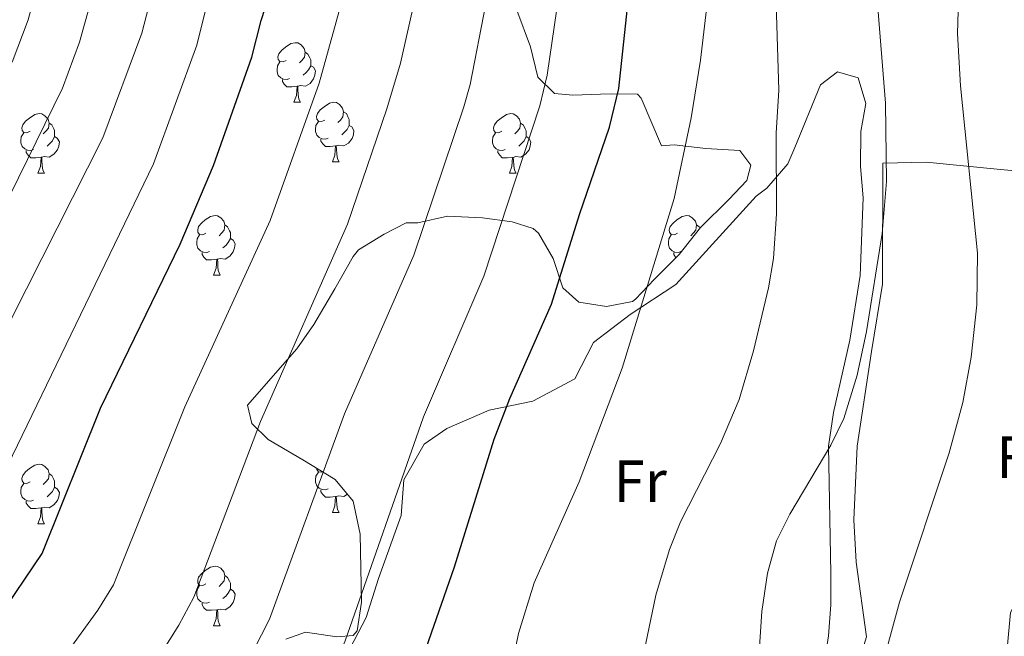
# Model space of a CAD drawing. Units: metres. Extents: x 592825 to 597321, y 4735602 to 4738634.
# Drawn here: x 594752 to 594918, y 4736443 to 4736547 of the extents above; entities that cross this region are included whole.
import ezdxf
from ezdxf.enums import TextEntityAlignment as Align

# ---------------------------------------------------------------- set-up
doc = ezdxf.new("R2010")
doc.units = ezdxf.units.M
doc.header["$MEASUREMENT"] = 0
doc.linetypes.add('TRAZOSX2', pattern=[1.5, 1, -0.5])
for name, color, linetype, lineweight in [('Level 35', 92, 'TRAZOSX2', 0), ('Level 36', 19, 'Continuous', 40), ('Level 37', 92, 'Continuous', 0), ('Level 4', 36, 'Continuous', 30), ('Level 5', 36, 'Continuous', 0)]:
    doc.layers.add(name, color=color, linetype=linetype, lineweight=lineweight)
doc.styles.add('Arial', font='ARIAL.TTF', dxfattribs={"height": 0.2})

msp = doc.modelspace()

# ---------------------------------------------------------------- linework, layer by layer
at = {"layer": 'Level 35', "color": 92, "linetype": 'Continuous', "lineweight": 0, "ltscale": 0.5}
for points in [[(594835.72, 4736548.27, 533.2), (594838.03, 4736542.1, 532.59), (594839.23, 4736536.98, 532.27), (594842.03, 4736534.26, 530.81), (594845.15, 4736533.94, 530.21), (594849.76, 4736534.12, 528.34), (594851.63, 4736534.18, 527.45), (594856.02, 4736534.12, 524.43), (594856.63, 4736533.46, 524.19), (594860.07, 4736525.46, 523.53), (594862.19, 4736525.62, 523.05), (594867.51, 4736524.98, 521.77), (594873.23, 4736524.66, 521.61), (594875.07, 4736522.18, 521.85), (594874.39, 4736519.62, 521.63), (594871.39, 4736516.42, 521.85), (594866.59, 4736511.7, 524.75)], [(594866.59, 4736511.7, 524.75), (594863.03, 4736507.14, 525.17), (594858.87, 4736502.98, 524.49), (594855.68, 4736499.64, 526.38), (594855.15, 4736499.22, 526.57), (594850.79, 4736498.42, 527.25), (594846.12, 4736499.11, 528.91), (594843.43, 4736501.54, 529.91), (594841.83, 4736506.5, 530.73), (594839.37, 4736510.73, 531.86), (594838.43, 4736511.54, 532.17), (594834.95, 4736512.66, 533.29), (594829.91, 4736513.3, 536.25), (594824.03, 4736513.62, 539.57), (594819.07, 4736512.5, 541.45), (594817.07, 4736512.5, 540.23), (594813.39, 4736510.58, 539.99), (594809.08, 4736507.91, 540.43), (594808.19, 4736506.82, 540.53), (594805.07, 4736501.38, 540.75), (594801.55, 4736495.38, 540.17), (594798.7, 4736491.3, 540.66), (594790.39, 4736481.78, 540.53), (594791.11, 4736478.74, 539.01), (594793.87, 4736476.02, 538.23), (594799.71, 4736472.58, 537.23), (594805.15, 4736469.3, 534.65), (594808.16, 4736465.65, 533.07), (594809.38, 4736460.12, 532.06), (594809.59, 4736448.66, 534.09), (594808.86, 4736443.82, 534.97), (594808.19, 4736443.06, 535.13), (594805.43, 4736442.82, 535.73), (594800.15, 4736443.62, 536.27), (594796.87, 4736442.42, 536.63)]]:
    msp.add_polyline3d(points, dxfattribs=at)
at = {"layer": 'Level 36', "color": 92, "linetype": 'Continuous', "lineweight": 0}
for points in [[(594796.91, 4736539.82, 0.01), (594796.38, 4736539.55, 0.01), (594795.85, 4736539.61, 0.01), (594795.59, 4736539.98, 0.01), (594795.53, 4736540.41, 0.01), (594795.69, 4736540.93, 0.01), (594796.17, 4736541.52, 0.01), (594796.81, 4736542.05, 0.01), (594797.71, 4736542.63, 0.01), (594798.45, 4736542.79, 0.01), (594798.88, 4736542.74, 0.01), (594799.41, 4736542.43, 0.01), (594799.94, 4736541.84, 0.01), (594800.1, 4736541.2, 0.01), (594799.99, 4736540.35, 0.01), (594799.56, 4736539.82, 0.01), (594799.14, 4736539.39, 0.01)], [(594800.1, 4736541.2, 0.01), (594800.57, 4736540.88, 0.01), (594800.89, 4736540.24, 0.01), (594801.05, 4736539.92, 0.01), (594801.05, 4736539.34, 0.01), (594801.05, 4736538.92, 0.01), (594800.68, 4736538.23, 0.01), (594800.26, 4736537.75, 0.01), (594799.78, 4736537.33, 0.01)], [(594797.5, 4736536.74, 0.01), (594797.07, 4736536.58, 0.01), (594796.49, 4736536.64, 0.01), (594796.01, 4736536.85, 0.01), (594795.59, 4736537.27, 0.01), (594795.37, 4736537.86, 0.01), (594795.37, 4736538.28, 0.01), (594795.43, 4736538.87, 0.01), (594795.85, 4736539.55, 0.01)], [(594801.05, 4736538.92, 0.01), (594801.5, 4736538.67, 0.01), (594801.85, 4736538.05, 0.01), (594801.74, 4736537.33, 0.01), (594801.53, 4736536.69, 0.01), (594800.94, 4736535.95, 0.01), (594800.15, 4736535.47, 0.01), (594799.3, 4736535.57, 0.01), (594798.87, 4736535.45, 0.01)], [(594807.03, 4736439.62, 528.16), (594810.35, 4736446.1, 527.92), (594812.47, 4736452.66, 528.76), (594816.27, 4736463.22, 528.64), (594816.71, 4736469.22, 528.28), (594820.15, 4736475.22, 527.8), (594823.91, 4736477.86, 527.68), (594831.03, 4736480.98, 524.92), (594838.39, 4736482.5, 523.36), (594845.47, 4736486.26, 522.16), (594848.63, 4736492.34, 520.84), (594854.75, 4736497.06, 519.94), (594862.43, 4736502.1, 518.68), (594875.99, 4736516.98, 515.02), (594877.75, 4736518.34, 514.78), (594881.27, 4736522.42, 514.06), (594882.47, 4736525.14, 513.34), (594886.79, 4736535.7, 512.26), (594889.67, 4736537.86, 511.66), (594893.15, 4736536.9, 511.42), (594894.43, 4736532.58, 511.3), (594893.59, 4736527.86, 511.36), (594893.51, 4736521.94, 511.48), (594893.95, 4736516.66, 511.78), (594893.47, 4736503.62, 511.6), (594891.75, 4736492.74, 511.24), (594888.99, 4736480.58, 510.46), (594888.11, 4736474.9, 510.1), (594888.51, 4736453.46, 508.48), (594888.55, 4736448.18, 508.3), (594888.15, 4736442.98, 508.18), (594885.99, 4736429.06, 508.36)], [(594798.76, 4736535.45, 0.01), (594797.87, 4736535.36, 0.01), (594797.02, 4736535.36, 0.01), (594796.6, 4736535.79, 0.01), (594796.28, 4736536.27, 0.01), (594796.28, 4736536.58, 0.01)], [(594798.21, 4736532.76, 0.01), (594798.65, 4736533.92, 0.01), (594798.76, 4736535.45, 0.01), (594798.87, 4736535.45, 0.01), (594798.9, 4736534.86, 0.01), (594798.94, 4736534.17, 0.01), (594799.01, 4736533.56, 0.01), (594799.12, 4736533.16, 0.01), (594799.34, 4736532.76, 0.01)], [(594798.21, 4736532.76, 0.01), (594799.34, 4736532.76, 0.01)], [(594803.39, 4736529.78, 0.01), (594802.86, 4736529.52, 0.01), (594802.33, 4736529.57, 0.01), (594802.06, 4736529.94, 0.01), (594802.01, 4736530.37, 0.01), (594802.17, 4736530.89, 0.01), (594802.65, 4736531.48, 0.01), (594803.28, 4736532.01, 0.01), (594804.18, 4736532.6, 0.01), (594804.93, 4736532.76, 0.01), (594805.35, 4736532.7, 0.01), (594805.88, 4736532.39, 0.01), (594806.41, 4736531.8, 0.01), (594806.57, 4736531.16, 0.01), (594806.46, 4736530.31, 0.01), (594806.04, 4736529.78, 0.01), (594805.62, 4736529.36, 0.01)], [(594806.57, 4736531.16, 0.01), (594807.05, 4736530.85, 0.01), (594807.36, 4736530.21, 0.01), (594807.52, 4736529.89, 0.01), (594807.52, 4736529.31, 0.01), (594807.52, 4736528.88, 0.01), (594807.15, 4736528.19, 0.01), (594806.73, 4736527.71, 0.01), (594806.25, 4736527.29, 0.01)], [(594753.83, 4736527.88, 0.01), (594753.3, 4736527.61, 0.01), (594752.77, 4736527.67, 0.01), (594752.51, 4736528.04, 0.01), (594752.45, 4736528.47, 0.01), (594752.61, 4736528.99, 0.01), (594753.09, 4736529.58, 0.01), (594753.73, 4736530.11, 0.01), (594754.63, 4736530.69, 0.01), (594755.37, 4736530.85, 0.01), (594755.8, 4736530.8, 0.01), (594756.33, 4736530.49, 0.01), (594756.86, 4736529.9, 0.01), (594757.02, 4736529.26, 0.01), (594756.91, 4736528.41, 0.01), (594756.48, 4736527.88, 0.01), (594756.06, 4736527.45, 0.01)], [(594803.97, 4736526.7, 0.01), (594803.55, 4736526.54, 0.01), (594802.96, 4736526.6, 0.01), (594802.49, 4736526.81, 0.01), (594802.06, 4736527.24, 0.01), (594801.85, 4736527.82, 0.01), (594801.85, 4736528.24, 0.01), (594801.9, 4736528.83, 0.01), (594802.33, 4736529.52, 0.01)], [(594833.16, 4736527.88, 0.01), (594832.63, 4736527.61, 0.01), (594832.1, 4736527.67, 0.01), (594831.83, 4736528.04, 0.01), (594831.78, 4736528.46, 0.01), (594831.94, 4736528.98, 0.01), (594832.42, 4736529.58, 0.01), (594833.05, 4736530.11, 0.01), (594833.95, 4736530.69, 0.01), (594834.7, 4736530.85, 0.01), (594835.12, 4736530.8, 0.01), (594835.65, 4736530.48, 0.01), (594836.18, 4736529.9, 0.01), (594836.34, 4736529.26, 0.01), (594836.23, 4736528.41, 0.01), (594835.81, 4736527.88, 0.01), (594835.39, 4736527.45, 0.01)], [(594757.02, 4736529.26, 0.01), (594757.49, 4736528.95, 0.01), (594757.81, 4736528.31, 0.01), (594757.97, 4736527.99, 0.01), (594757.97, 4736527.41, 0.01), (594757.97, 4736526.98, 0.01), (594757.6, 4736526.29, 0.01), (594757.18, 4736525.81, 0.01), (594756.7, 4736525.39, 0.01)], [(594807.52, 4736528.88, 0.01), (594807.98, 4736528.63, 0.01), (594808.32, 4736528.02, 0.01), (594808.21, 4736527.29, 0.01), (594808, 4736526.65, 0.01), (594807.42, 4736525.91, 0.01), (594806.62, 4736525.43, 0.01), (594805.77, 4736525.54, 0.01), (594805.34, 4736525.41, 0.01)], [(594836.34, 4736529.26, 0.01), (594836.82, 4736528.94, 0.01), (594837.13, 4736528.3, 0.01), (594837.29, 4736527.98, 0.01), (594837.29, 4736527.4, 0.01), (594837.29, 4736526.98, 0.01), (594836.92, 4736526.29, 0.01), (594836.5, 4736525.81, 0.01), (594836.02, 4736525.39, 0.01)], [(594754.42, 4736524.8, 0.01), (594753.99, 4736524.64, 0.01), (594753.41, 4736524.7, 0.01), (594752.93, 4736524.91, 0.01), (594752.51, 4736525.33, 0.01), (594752.29, 4736525.92, 0.01), (594752.29, 4736526.34, 0.01), (594752.35, 4736526.93, 0.01), (594752.77, 4736527.61, 0.01)], [(594757.97, 4736526.98, 0.01), (594758.42, 4736526.73, 0.01), (594758.77, 4736526.11, 0.01), (594758.66, 4736525.39, 0.01), (594758.45, 4736524.75, 0.01), (594757.86, 4736524.01, 0.01), (594757.07, 4736523.53, 0.01), (594756.22, 4736523.63, 0.01), (594755.79, 4736523.51, 0.01)], [(594805.23, 4736525.41, 0.01), (594804.34, 4736525.32, 0.01), (594803.5, 4736525.32, 0.01), (594803.07, 4736525.75, 0.01), (594802.75, 4736526.23, 0.01), (594802.75, 4736526.54, 0.01)], [(594833.74, 4736524.8, 0.01), (594833.32, 4736524.64, 0.01), (594832.73, 4736524.7, 0.01), (594832.26, 4736524.91, 0.01), (594831.83, 4736525.33, 0.01), (594831.62, 4736525.92, 0.01), (594831.62, 4736526.34, 0.01), (594831.67, 4736526.92, 0.01), (594832.1, 4736527.61, 0.01)], [(594837.29, 4736526.98, 0.01), (594837.75, 4736526.73, 0.01), (594838.09, 4736526.11, 0.01), (594837.98, 4736525.39, 0.01), (594837.77, 4736524.75, 0.01), (594837.19, 4736524.01, 0.01), (594836.39, 4736523.53, 0.01), (594835.54, 4736523.63, 0.01), (594835.11, 4736523.5, 0.01)], [(594755.68, 4736523.51, 0.01), (594754.79, 4736523.42, 0.01), (594753.94, 4736523.42, 0.01), (594753.52, 4736523.85, 0.01), (594753.2, 4736524.33, 0.01), (594753.2, 4736524.64, 0.01)], [(594804.69, 4736522.72, 0.01), (594805.12, 4736523.88, 0.01), (594805.23, 4736525.41, 0.01), (594805.34, 4736525.41, 0.01), (594805.38, 4736524.82, 0.01), (594805.41, 4736524.14, 0.01), (594805.48, 4736523.52, 0.01), (594805.6, 4736523.12, 0.01), (594805.81, 4736522.72, 0.01)], [(594835, 4736523.5, 0.01), (594834.11, 4736523.42, 0.01), (594833.27, 4736523.42, 0.01), (594832.84, 4736523.85, 0.01), (594832.52, 4736524.32, 0.01), (594832.52, 4736524.64, 0.01)], [(594755.13, 4736520.82, 0.01), (594755.57, 4736521.98, 0.01), (594755.68, 4736523.51, 0.01), (594755.79, 4736523.51, 0.01), (594755.82, 4736522.92, 0.01), (594755.86, 4736522.23, 0.01), (594755.93, 4736521.62, 0.01), (594756.04, 4736521.22, 0.01), (594756.26, 4736520.82, 0.01)], [(594834.46, 4736520.82, 0.01), (594834.89, 4736521.98, 0.01), (594835, 4736523.5, 0.01), (594835.11, 4736523.5, 0.01), (594835.15, 4736522.92, 0.01), (594835.18, 4736522.23, 0.01), (594835.25, 4736521.62, 0.01), (594835.37, 4736521.22, 0.01), (594835.58, 4736520.82, 0.01)], [(594804.69, 4736522.72, 0.01), (594805.81, 4736522.72, 0.01)], [(594888.53, 4736426.37, 505.36), (594891.83, 4736434.1, 505.36), (594894.55, 4736442.82, 505.48), (594892.79, 4736455.38, 506.56), (594892.39, 4736462.5, 506.92), (594892.95, 4736474.9, 508.48), (594895.35, 4736490.82, 508.84), (594897.19, 4736502.18, 509.62), (594897.27, 4736522.5, 509.92), (594904.59, 4736522.66, 507.4), (594915.35, 4736521.62, 503.5), (594929.03, 4736520.34, 500.2), (594933.59, 4736517.54, 499.18), (594934.39, 4736511.54, 499.42), (594933.83, 4736502.26, 499.78), (594929.07, 4736478.82, 500.38), (594927.39, 4736468.66, 500.32), (594924.83, 4736458.74, 500.38), (594918.75, 4736446.9, 500.92), (594918.19, 4736440.82, 500.68), (594918.51, 4736421.62, 500.32), (594917.67, 4736416.66, 500.32), (594916.79, 4736415.7, 500.32), (594916.18, 4736415.84, 500.38)], [(594755.13, 4736520.82, 0.01), (594756.26, 4736520.82, 0.01)], [(594834.46, 4736520.82, 0.01), (594835.58, 4736520.82, 0.01)], [(594783.41, 4736510.74, 0.01), (594782.88, 4736510.47, 0.01), (594782.35, 4736510.53, 0.01), (594782.08, 4736510.9, 0.01), (594782.03, 4736511.32, 0.01), (594782.19, 4736511.84, 0.01), (594782.67, 4736512.44, 0.01), (594783.3, 4736512.97, 0.01), (594784.2, 4736513.55, 0.01), (594784.95, 4736513.71, 0.01), (594785.37, 4736513.66, 0.01), (594785.9, 4736513.34, 0.01), (594786.43, 4736512.76, 0.01), (594786.59, 4736512.12, 0.01), (594786.48, 4736511.27, 0.01), (594786.06, 4736510.74, 0.01), (594785.64, 4736510.31, 0.01)], [(594862.74, 4736510.74, 0.01), (594862.21, 4736510.47, 0.01), (594861.68, 4736510.53, 0.01), (594861.41, 4736510.9, 0.01), (594861.36, 4736511.32, 0.01), (594861.52, 4736511.84, 0.01), (594862, 4736512.44, 0.01), (594862.63, 4736512.97, 0.01), (594863.53, 4736513.55, 0.01), (594864.28, 4736513.71, 0.01), (594864.7, 4736513.66, 0.01), (594865.23, 4736513.34, 0.01), (594865.76, 4736512.76, 0.01), (594865.92, 4736512.12, 0.01), (594865.81, 4736511.27, 0.01), (594865.39, 4736510.74, 0.01), (594864.97, 4736510.31, 0.01)], [(594786.59, 4736512.12, 0.01), (594787.07, 4736511.8, 0.01), (594787.38, 4736511.16, 0.01), (594787.54, 4736510.84, 0.01), (594787.54, 4736510.26, 0.01), (594787.54, 4736509.84, 0.01), (594787.17, 4736509.15, 0.01), (594786.75, 4736508.67, 0.01), (594786.27, 4736508.25, 0.01)], [(594865.92, 4736512.12, 0.01), (594866.4, 4736511.8, 0.01), (594866.5, 4736511.59, 0.01)], [(594783.99, 4736507.66, 0.01), (594783.57, 4736507.5, 0.01), (594782.98, 4736507.56, 0.01), (594782.51, 4736507.77, 0.01), (594782.08, 4736508.19, 0.01), (594781.87, 4736508.78, 0.01), (594781.87, 4736509.2, 0.01), (594781.92, 4736509.78, 0.01), (594782.35, 4736510.47, 0.01)], [(594787.54, 4736509.84, 0.01), (594788, 4736509.59, 0.01), (594788.34, 4736508.97, 0.01), (594788.23, 4736508.25, 0.01), (594788.02, 4736507.61, 0.01), (594787.44, 4736506.87, 0.01), (594786.64, 4736506.39, 0.01), (594785.79, 4736506.49, 0.01), (594785.36, 4736506.36, 0.01)], [(594863.32, 4736507.66, 0.01), (594862.9, 4736507.5, 0.01), (594862.31, 4736507.56, 0.01), (594861.84, 4736507.77, 0.01), (594861.41, 4736508.19, 0.01), (594861.2, 4736508.78, 0.01), (594861.2, 4736509.2, 0.01), (594861.25, 4736509.78, 0.01), (594861.68, 4736510.47, 0.01)], [(594785.25, 4736506.36, 0.01), (594784.36, 4736506.28, 0.01), (594783.52, 4736506.28, 0.01), (594783.09, 4736506.71, 0.01), (594782.77, 4736507.18, 0.01), (594782.77, 4736507.5, 0.01)], [(594784.71, 4736503.68, 0.01), (594785.14, 4736504.84, 0.01), (594785.25, 4736506.36, 0.01), (594785.36, 4736506.36, 0.01), (594785.4, 4736505.78, 0.01), (594785.43, 4736505.09, 0.01), (594785.5, 4736504.48, 0.01), (594785.62, 4736504.08, 0.01), (594785.83, 4736503.68, 0.01)], [(594862.5, 4736506.62, 0.01), (594862.42, 4736506.71, 0.01), (594862.1, 4736507.18, 0.01), (594862.1, 4736507.5, 0.01)], [(594784.71, 4736503.68, 0.01), (594785.83, 4736503.68, 0.01)], [(594753.83, 4736468.89, 0.01), (594753.3, 4736468.62, 0.01), (594752.77, 4736468.68, 0.01), (594752.51, 4736469.05, 0.01), (594752.45, 4736469.47, 0.01), (594752.61, 4736469.99, 0.01), (594753.09, 4736470.59, 0.01), (594753.73, 4736471.12, 0.01), (594754.63, 4736471.7, 0.01), (594755.37, 4736471.86, 0.01), (594755.8, 4736471.81, 0.01), (594756.33, 4736471.49, 0.01), (594756.86, 4736470.91, 0.01), (594757.02, 4736470.27, 0.01), (594756.91, 4736469.42, 0.01), (594756.48, 4736468.89, 0.01), (594756.06, 4736468.46, 0.01)], [(594757.02, 4736470.27, 0.01), (594757.49, 4736469.95, 0.01), (594757.81, 4736469.31, 0.01), (594757.97, 4736468.99, 0.01), (594757.97, 4736468.41, 0.01), (594757.97, 4736467.99, 0.01), (594757.6, 4736467.3, 0.01), (594757.18, 4736466.82, 0.01), (594756.7, 4736466.4, 0.01)], [(594803.97, 4736467.71, 0.01), (594803.55, 4736467.55, 0.01), (594802.96, 4736467.61, 0.01), (594802.49, 4736467.82, 0.01), (594802.06, 4736468.25, 0.01), (594801.85, 4736468.83, 0.01), (594801.85, 4736469.25, 0.01), (594801.9, 4736469.84, 0.01), (594802.33, 4736470.53, 0.01)], [(594803, 4736470.6, 0.01), (594802.86, 4736470.53, 0.01), (594802.33, 4736470.58, 0.01), (594802.06, 4736470.95, 0.01), (594802.03, 4736471.18, 0.01)], [(594754.42, 4736465.81, 0.01), (594753.99, 4736465.65, 0.01), (594753.41, 4736465.71, 0.01), (594752.93, 4736465.92, 0.01), (594752.51, 4736466.34, 0.01), (594752.29, 4736466.93, 0.01), (594752.29, 4736467.35, 0.01), (594752.35, 4736467.93, 0.01), (594752.77, 4736468.62, 0.01)], [(594757.97, 4736467.99, 0.01), (594758.42, 4736467.74, 0.01), (594758.77, 4736467.12, 0.01), (594758.66, 4736466.4, 0.01), (594758.45, 4736465.76, 0.01), (594757.86, 4736465.02, 0.01), (594757.07, 4736464.54, 0.01), (594756.22, 4736464.64, 0.01), (594755.79, 4736464.51, 0.01)], [(594805.23, 4736466.42, 0.01), (594804.34, 4736466.33, 0.01), (594803.5, 4736466.33, 0.01), (594803.07, 4736466.76, 0.01), (594802.75, 4736467.24, 0.01), (594802.75, 4736467.55, 0.01)], [(594807.21, 4736466.8, 0.01), (594806.62, 4736466.44, 0.01), (594805.77, 4736466.55, 0.01), (594805.34, 4736466.42, 0.01)], [(594755.68, 4736464.51, 0.01), (594754.79, 4736464.43, 0.01), (594753.94, 4736464.43, 0.01), (594753.52, 4736464.86, 0.01), (594753.2, 4736465.33, 0.01), (594753.2, 4736465.65, 0.01)], [(594804.69, 4736463.73, 0.01), (594805.12, 4736464.89, 0.01), (594805.23, 4736466.42, 0.01), (594805.34, 4736466.42, 0.01), (594805.38, 4736465.83, 0.01), (594805.41, 4736465.15, 0.01), (594805.48, 4736464.53, 0.01), (594805.6, 4736464.13, 0.01), (594805.81, 4736463.73, 0.01)], [(594755.13, 4736461.83, 0.01), (594755.57, 4736462.99, 0.01), (594755.68, 4736464.51, 0.01), (594755.79, 4736464.51, 0.01), (594755.82, 4736463.93, 0.01), (594755.86, 4736463.24, 0.01), (594755.93, 4736462.63, 0.01), (594756.04, 4736462.23, 0.01), (594756.26, 4736461.83, 0.01)], [(594804.69, 4736463.73, 0.01), (594805.81, 4736463.73, 0.01)], [(594755.13, 4736461.83, 0.01), (594756.26, 4736461.83, 0.01)], [(594783.41, 4736451.75, 0.01), (594782.88, 4736451.48, 0.01), (594782.35, 4736451.53, 0.01), (594782.08, 4736451.91, 0.01), (594782.03, 4736452.33, 0.01), (594782.19, 4736452.85, 0.01), (594782.67, 4736453.45, 0.01), (594783.3, 4736453.97, 0.01), (594784.2, 4736454.56, 0.01), (594784.95, 4736454.72, 0.01), (594785.37, 4736454.67, 0.01), (594785.9, 4736454.35, 0.01), (594786.43, 4736453.77, 0.01), (594786.59, 4736453.13, 0.01), (594786.48, 4736452.27, 0.01), (594786.06, 4736451.75, 0.01), (594785.64, 4736451.32, 0.01)], [(594786.59, 4736453.13, 0.01), (594787.07, 4736452.81, 0.01), (594787.38, 4736452.17, 0.01), (594787.54, 4736451.85, 0.01), (594787.54, 4736451.27, 0.01), (594787.54, 4736450.85, 0.01), (594787.17, 4736450.15, 0.01), (594786.75, 4736449.67, 0.01), (594786.27, 4736449.25, 0.01)], [(594783.99, 4736448.67, 0.01), (594783.57, 4736448.51, 0.01), (594782.98, 4736448.57, 0.01), (594782.51, 4736448.77, 0.01), (594782.08, 4736449.2, 0.01), (594781.87, 4736449.79, 0.01), (594781.87, 4736450.21, 0.01), (594781.92, 4736450.79, 0.01), (594782.35, 4736451.48, 0.01)], [(594787.54, 4736450.85, 0.01), (594788, 4736450.59, 0.01), (594788.34, 4736449.98, 0.01), (594788.23, 4736449.25, 0.01), (594788.02, 4736448.61, 0.01), (594787.44, 4736447.87, 0.01), (594786.64, 4736447.39, 0.01), (594785.79, 4736447.5, 0.01), (594785.36, 4736447.37, 0.01)], [(594785.25, 4736447.37, 0.01), (594784.36, 4736447.29, 0.01), (594783.52, 4736447.29, 0.01), (594783.09, 4736447.71, 0.01), (594782.77, 4736448.19, 0.01), (594782.77, 4736448.51, 0.01)], [(594784.71, 4736444.69, 0.01), (594785.14, 4736445.85, 0.01), (594785.25, 4736447.37, 0.01), (594785.36, 4736447.37, 0.01), (594785.4, 4736446.79, 0.01), (594785.43, 4736446.1, 0.01), (594785.5, 4736445.49, 0.01), (594785.62, 4736445.09, 0.01), (594785.83, 4736444.69, 0.01)], [(594784.71, 4736444.69, 0.01), (594785.83, 4736444.69, 0.01)]]:
    msp.add_polyline3d(points, dxfattribs=at)
at = {"layer": 'Level 4', "color": 36, "linetype": 'Continuous', "lineweight": 30}
for points in [[(594748.47, 4736445.94, 550.01), (594755.88, 4736456.83, 550.01), (594765.71, 4736481.3, 550.01), (594779.11, 4736508.9, 550.01), (594784.67, 4736522.1, 550.01), (594791.15, 4736540.34, 550.01), (594792.71, 4736546.5, 550.01), (594798.43, 4736564.18, 550.01), (594802.91, 4736580.34, 550.01), (594813.5, 4736626.76, 550.01), (594815.71, 4736638.5, 550.01), (594817.46, 4736650.26, 550.01), (594818.95, 4736668.61, 550.01), (594819.12, 4736680.7, 550.01), (594817.47, 4736717.78, 550.01), (594816.43, 4736733.14, 550.01), (594814.54, 4736745.26, 550.01), (594810.63, 4736762.98, 550.01), (594809.02, 4736767.72, 550.01), (594803.15, 4736778.26, 550.01), (594804.47, 4736782.42, 550.01), (594811.79, 4736791.7, 550.01)], [(594813.63, 4736361.88, 525.01), (594813.69, 4736369.58, 525.01), (594815.5, 4736385.79, 525.01), (594815.78, 4736401.7, 525.01), (594816.76, 4736413.02, 525.01), (594816.52, 4736425.82, 525.01), (594817.76, 4736432.35, 525.01), (594819.6, 4736438.49, 525.01), (594825.23, 4736454.58, 525.01), (594831.92, 4736476.07, 525.01), (594834.53, 4736482.9, 525.01), (594841.55, 4736498.82, 525.01), (594846.23, 4736513.86, 525.01), (594851.27, 4736528.58, 525.01), (594852.87, 4736535.06, 525.01), (594855.59, 4736560.82, 525.01)]]:
    msp.add_polyline3d(points, dxfattribs=at)
at = {"layer": 'Level 5', "color": 36, "linetype": 'Continuous', "lineweight": 0}
for points in [[(594737.84, 4736471, 560.01), (594766.06, 4736526.8, 560.01), (594772.64, 4736544.38, 560.01), (594775.34, 4736554.84, 560.01), (594783.93, 4736584.79, 560.01), (594786.12, 4736594.55, 560.01), (594791.6, 4736616.05, 560.01), (594795.96, 4736635.81, 560.01), (594796.88, 4736641.41, 560.01), (594797.92, 4736651.36, 560.01), (594798.84, 4736669.75, 560.01), (594798.86, 4736681.01, 560.01), (594797.44, 4736711.35, 560.01), (594795.79, 4736731.41, 560.01), (594794.08, 4736740.59, 560.01), (594788.52, 4736761.66, 560.01), (594785, 4736767.98, 560.01), (594782.47, 4736775.51, 560.01), (594779.9, 4736780.94, 560.01), (594778.44, 4736785.9, 560.01), (594778.71, 4736790.1, 560.01)], [(594750.44, 4736517.06, 565.01), (594759.28, 4736535.16, 565.01), (594762.13, 4736542.87, 565.01), (594774.44, 4736587.02, 565.01), (594776.61, 4736596.78, 565.01), (594781.94, 4736616.59, 565.01), (594786.7, 4736637.89, 565.01), (594787.93, 4736647.85, 565.01), (594788.78, 4736670.32, 565.01), (594788.59, 4736686.15, 565.01), (594787.26, 4736711.69, 565.01), (594785.47, 4736730.54, 565.01), (594783.86, 4736738.26, 565.01), (594778.27, 4736758.63, 565.01), (594774.96, 4736765.69, 565.01), (594772.13, 4736774.14, 565.01), (594766.82, 4736785.37, 565.01), (594765.65, 4736790.28, 565.01)], [(594750.81, 4736539.51, 570.01), (594753.5, 4736546.64, 570.01), (594764.96, 4736589.24, 570.01), (594767.27, 4736599.68, 570.01), (594773.61, 4736622.5, 570.01), (594777.45, 4736639.96, 570.01), (594778.34, 4736649.32, 570.01), (594778.73, 4736665.22, 570.01), (594778.5, 4736686.31, 570.01), (594777.09, 4736712.03, 570.01), (594775.14, 4736729.67, 570.01), (594774.02, 4736734.54, 570.01), (594768.02, 4736755.59, 570.01), (594765.57, 4736761.5, 570.01), (594762.52, 4736771.03, 570.01), (594754.7, 4736787.74, 570.01)], [(594749.28, 4736469.95, 555.01), (594774.61, 4736522.43, 555.01), (594781.89, 4736542.36, 555.01), (594783.37, 4736548.26, 555.01), (594789, 4736566.53, 555.01), (594793.42, 4736582.57, 555.01), (594804.23, 4736628.83, 555.01), (594806.29, 4736639.96, 555.01), (594807.61, 4736649.87, 555.01), (594809.08, 4736674.18, 555.01), (594807.4, 4736716.01, 555.01), (594806.11, 4736732.27, 555.01), (594804.48, 4736742.14, 555.01), (594800.62, 4736759.02, 555.01), (594798.77, 4736764.69, 555.01), (594794.08, 4736773.12, 555.01), (594791.96, 4736778.7, 555.01), (594790.78, 4736783.92, 555.01), (594791.59, 4736786.26, 555.01)], [(594775.16, 4736356.99, 540.01), (594774.43, 4736378.79, 540.01), (594774.52, 4736386.26, 540.01), (594774.12, 4736391.24, 540.01), (594773.19, 4736401.32, 540.01), (594770.75, 4736419.36, 540.01), (594769.3, 4736426.33, 540.01), (594770.34, 4736431.2, 540.01), (594778.83, 4736444.76, 540.01), (594781.37, 4736449.49, 540.01), (594792.61, 4736479.04, 540.01), (594807.23, 4736512.27, 540.01), (594813.83, 4736531.64, 540.01), (594816.13, 4736539.33, 540.01), (594826.15, 4736583.65, 540.01)], [(594788.06, 4736358.09, 535.01), (594787.7, 4736377.38, 535.01), (594788.18, 4736386.1, 535.01), (594786.06, 4736418.91, 535.01), (594784.97, 4736423.9, 535.01), (594785.04, 4736426.16, 535.01), (594790.04, 4736437.79, 535.01), (594794.11, 4736445.82, 535.01), (594806.74, 4736480.34, 535.01), (594818.39, 4736507.04, 535.01), (594826.82, 4736532.02, 535.01), (594827.84, 4736535.75, 535.01), (594835.77, 4736576.53, 535.01)], [(594800.97, 4736359.18, 530.01), (594800.72, 4736369.64, 530.01), (594801.84, 4736385.93, 530.01), (594801.46, 4736407.5, 530.01), (594801.9, 4736412.49, 530.01), (594800.78, 4736425.99, 530.01), (594801.96, 4736430.8, 530.01), (594806.86, 4736442.16, 530.01), (594819.99, 4736479.82, 530.01), (594830.17, 4736503.48, 530.01), (594839.56, 4736532.17, 530.01), (594840.84, 4736537.35, 530.01), (594845.18, 4736567.4, 530.01)], [(594762.26, 4736355.89, 545.01), (594761.6, 4736375.25, 545.01), (594760.26, 4736391.91, 545.01), (594758.99, 4736401.19, 545.01), (594755.45, 4736419.81, 545.01), (594753.56, 4736426.49, 545.01), (594754.18, 4736431.4, 545.01), (594755.2, 4736433.47, 545.01), (594765.22, 4736447.33, 545.01), (594767.88, 4736451.57, 545.01), (594779.85, 4736481.52, 545.01), (594794.2, 4736512.87, 545.01), (594802.49, 4736535.99, 545.01), (594809.74, 4736562.34, 545.01)], [(594910.11, 4736553.78, 505.01), (594909.83, 4736544.34, 505.01), (594910.31, 4736535.54, 505.01), (594913.19, 4736507.38, 505.01), (594913.07, 4736498.66, 505.01), (594912.11, 4736489.86, 505.01), (594910.71, 4736482.23, 505.01), (594908.43, 4736473.76, 505.01), (594900.1, 4736448.67, 505.01), (594898.23, 4736441.89, 505.01), (594896.09, 4736429.62, 505.01), (594894.23, 4736412.02, 505.01), (594892.17, 4736396.53, 505.01), (594891.09, 4736391.64, 505.01), (594888.81, 4736385.7, 505.01), (594883.54, 4736366.74, 505.01)], [(594826.22, 4736367.94, 520.01), (594827.12, 4736380.29, 520.01), (594830.29, 4736408.82, 520.01), (594832.31, 4736419.46, 520.01), (594834.36, 4736435.45, 520.01), (594836, 4736443.38, 520.01), (594838.63, 4736451.9, 520.01), (594846.19, 4736468.9, 520.01), (594853.44, 4736488, 520.01), (594862.15, 4736516.58, 520.01), (594865.05, 4736530.13, 520.01), (594866.59, 4736539.85, 520.01), (594867.83, 4736550.42, 520.01)], [(594848.86, 4736356.58, 515.01), (594847.7, 4736369.42, 515.01), (594848.07, 4736377.88, 515.01), (594849.55, 4736385.8, 515.01), (594853.58, 4736398.58, 515.01), (594855.22, 4736405.22, 515.01), (594855.89, 4736410.18, 515.01), (594856.21, 4736417.26, 515.01), (594856.23, 4736436.1, 515.01), (594859.07, 4736449.86, 515.01), (594861.39, 4736457.54, 515.01), (594863.22, 4736462.2, 515.01), (594869.99, 4736475.37, 515.01), (594873.11, 4736482.75, 515.01), (594875.54, 4736490.92, 515.01), (594878.03, 4736501.54, 515.01), (594878.88, 4736506.47, 515.01), (594879.38, 4736513.98, 515.01), (594879.32, 4736527.58, 515.01), (594879.79, 4736534.82, 515.01), (594879.31, 4736549.3, 515.01)], [(594896.31, 4736550.1, 510.01), (594897.73, 4736532.62, 510.01), (594897.87, 4736519.46, 510.01), (594897.15, 4736510.66, 510.01), (594894.51, 4736494.21, 510.01), (594892.98, 4736486.83, 510.01), (594890.71, 4736479.57, 510.01), (594888.55, 4736475.06, 510.01), (594881.62, 4736463.46, 510.01), (594879.39, 4736458.98, 510.01), (594877.87, 4736453.54, 510.01), (594876.91, 4736447.06, 510.01), (594875.79, 4736429.96, 510.01), (594874.81, 4736420.77, 510.01), (594873.87, 4736415.86, 510.01), (594869.42, 4736398.35, 510.01), (594868.14, 4736385.3, 510.01), (594866.34, 4736371.94, 510.01), (594865.56, 4736360.22, 510.01)]]:
    msp.add_polyline3d(points, dxfattribs=at)

# ---------------------------------------------------------------- texts
at = {"layer": 'Level 37', "color": 92, "linetype": 'Continuous', "lineweight": 0, "style": 'Arial'}
for p in [(594920.82, 4736473.05, 502.82), (594856.45, 4736469, 518.31)]:
    msp.add_text('Fr', height=7, dxfattribs=at).set_placement(p, align=Align.MIDDLE_CENTER)

doc.saveas('drawing.dxf')
